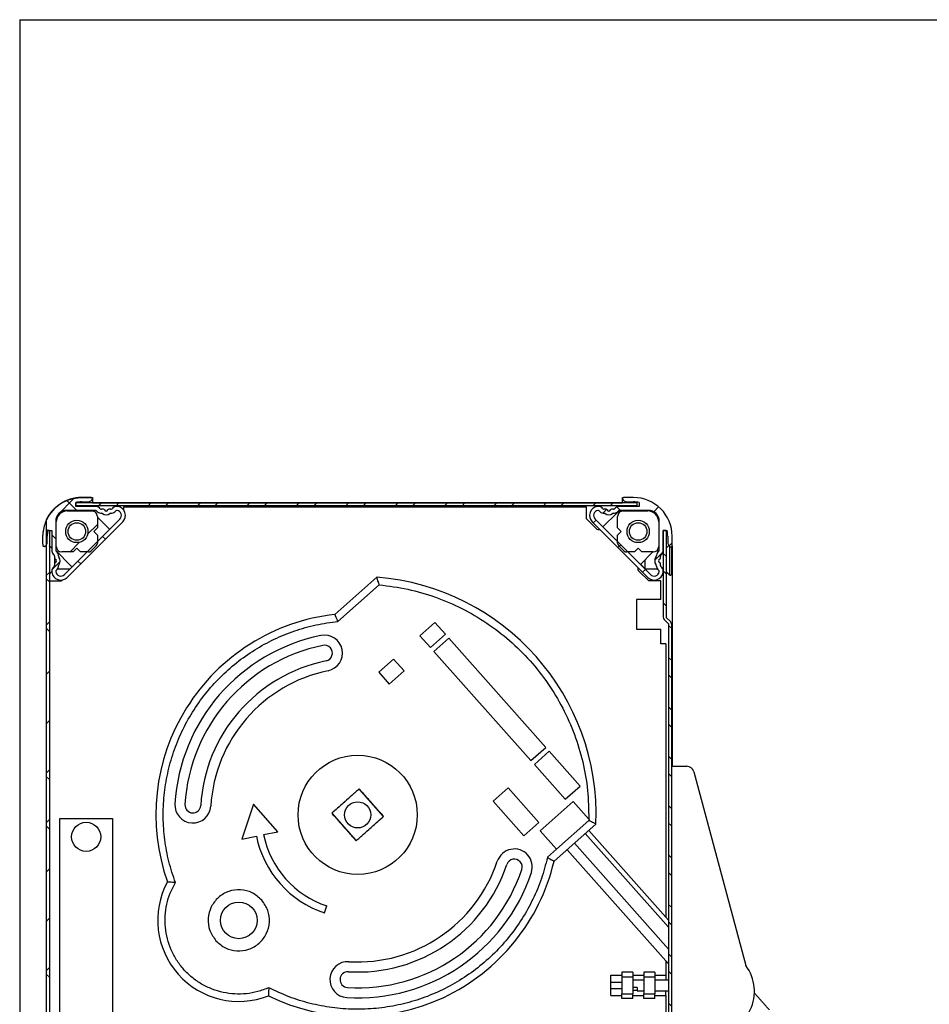
# Model space of a CAD drawing. Extents: x -423 to 200, y 12 to 288.
# Drawn here: x 10 to 93, y 198 to 288 of the extents above; entities that cross this region are included whole.
import ezdxf

# ---------------------------------------------------------------- set-up
doc = ezdxf.new("R2010")
doc.units = 0
doc.layers.get('0').update_dxf_attribs({"linetype": 'CONTINUOUS'})

# ---------------------------------------------------------------- blocks, each defined once
blk = doc.blocks.new('SW_HATCH_1')
at = {"color": 0, "linetype": 'CONTINUOUS'}
for p, q in [((-48.03, 1.361), (-49.592, -0.201)), ((-47.804, 0.256), (-48.708, 1.16)), ((-45.816, 0.673), (-45.549, 0.939)), ((-44.229, 0.673), (-43.962, 0.939)), ((-41.326, 0.673), (-41.059, 0.939)), ((-39.738, 0.673), (-39.472, 0.939)), ((-36.836, 0.673), (-36.569, 0.939)), ((-35.248, 0.673), (-34.982, 0.939)), ((-32.346, 0.673), (-32.079, 0.939)), ((-30.758, 0.673), (-30.492, 0.939)), ((-27.856, 0.673), (-27.589, 0.939)), ((-26.268, 0.673), (-26.001, 0.939)), ((-23.365, 0.673), (-23.099, 0.939)), ((-21.778, 0.673), (-21.511, 0.939)), ((-18.875, 0.673), (-18.609, 0.939)), ((-17.288, 0.673), (-17.021, 0.939)), ((-14.385, 0.673), (-14.119, 0.939)), ((-12.798, 0.673), (-12.531, 0.939)), ((-9.895, 0.673), (-9.628, 0.939)), ((-8.308, 0.673), (-8.041, 0.939)), ((-5.405, 0.673), (-5.138, 0.939)), ((-3.817, 0.673), (-3.551, 0.939)), ((-0.915, 0.673), (-0.648, 0.939)), ((0.673, 0.673), (0.939, 0.939)), ((0, 0), (0.343, 0.343)), ((1.587, 0.256), (1.276, 0.567)), ((4.616, 0.126), (5.069, 0.579)), ((-0.881, -0.881), (-0.622, -0.622)), ((-50.44, -1.599), (-50.544, -1.495)), ((-46.812, -1.91), (-45.929, -1.028)), ((-49.71, -2.328), (-50.077, -1.962)), ((-48.427, -3.526), (-47.544, -2.643)), ((-45.187, -2.362), (-45.446, -2.103)), ((1.364, -3.126), (1.623, -2.867)), ((4.709, -4.271), (5.466, -3.515)), ((6.016, -2.964), (6.29, -2.691)), ((-49.299, -4.397), (-50.058, -5.157)), ((-47.432, -4.607), (-47.691, -4.348)), ((5.756, -3.913), (5.49, -3.647)), ((3.609, -5.371), (3.868, -5.112)), ((5.756, -5.501), (5.49, -5.234)), ((-50.544, -5.642), (-50.277, -5.376)), ((-50.277, -6.252), (-50.544, -5.985)), ((5.756, -8.403), (5.49, -8.137)), ((-50.544, -10.133), (-50.277, -9.866)), ((-50.277, -10.742), (-50.544, -10.475)), ((6.228, -10.462), (5.961, -10.196)), ((6.228, -13.365), (5.961, -13.098)), ((-50.544, -14.623), (-50.277, -14.356)), ((6.228, -14.952), (5.961, -14.686)), ((6.228, -17.855), (5.961, -17.588)), ((-50.544, -19.113), (-50.277, -18.846)), ((6.228, -19.443), (5.961, -19.176)), ((6.228, -22.345), (5.961, -22.079)), ((-50.544, -23.603), (-50.277, -23.336)), ((-50.277, -24.212), (-50.544, -23.945)), ((6.228, -23.933), (5.961, -23.666)), ((6.228, -26.835), (5.961, -26.569)), ((-50.544, -28.093), (-50.277, -27.826)), ((-50.277, -28.702), (-50.544, -28.436)), ((6.228, -28.423), (5.961, -28.156)), ((6.228, -31.325), (5.961, -31.059)), ((-50.544, -32.583), (-50.277, -32.317)), ((6.228, -32.913), (5.961, -32.646)), ((6.228, -35.816), (5.961, -35.549)), ((-50.544, -37.073), (-50.277, -36.807)), ((6.228, -37.403), (5.961, -37.136)), ((6.228, -40.306), (5.961, -40.039)), ((-50.544, -41.564), (-50.277, -41.297)), ((-50.277, -42.173), (-50.544, -41.906)), ((6.228, -41.893), (5.961, -41.627)), ((6.228, -44.796), (5.961, -44.529)), ((-50.544, -46.054), (-50.277, -45.787)), ((-50.277, -46.663), (-50.544, -46.396)), ((6.228, -46.383), (5.961, -46.117)), ((-0.738, -54.62), (5.17, -48.712)), ((6.228, -49.286), (5.961, -49.019)), ((-50.544, -50.544), (-50.277, -50.277)), ((6.228, -50.873), (5.961, -50.607)), ((6.394, -51.977), (6.661, -51.711)), ((-39.576, -52.874), (-39.789, -52.661)), ((0.988, -53.027), (0.729, -52.768)), ((5.594, -52.777), (5.961, -52.411)), ((-23.98, -55.411), (-21.854, -53.285)), ((6.497, -54.045), (5.594, -53.143)), ((-41.264, -55.675), (-41.627, -55.313)), ((-36.739, -55.711), (-37.039, -55.411)), ((-32.249, -55.711), (-32.549, -55.411)), ((-27.759, -55.711), (-28.059, -55.411)), ((-23.269, -55.711), (-23.569, -55.411)), ((-18.779, -55.711), (-19.079, -55.411)), ((-14.288, -55.711), (-14.588, -55.411)), ((-9.798, -55.711), (-10.098, -55.411)), ((-5.308, -55.711), (-5.608, -55.411)), ((-0.818, -55.711), (-1.118, -55.411)), ((2.961, -55.411), (3.328, -55.044)), ((3.167, -55.205), (3.005, -55.044)), ((3.672, -55.711), (3.372, -55.411)), ((-33.29, -55.741), (-33.26, -55.711)), ((2.261, -56.111), (2.528, -55.844)), ((-43.69, -57.161), (-43.29, -56.761)), ((-22.457, -58.378), (-21.957, -57.878)), ((-36.79, -59.241), (-36.29, -58.741)), ((-18.957, -59.368), (-18.457, -58.868)), ((-50.544, -59.524), (-50.224, -59.204)), ((-50.224, -60.186), (-50.544, -59.866)), ((-33.29, -60.231), (-32.79, -59.731)), ((-43.69, -61.651), (-43.29, -61.251)), ((-43.29, -62.63), (-43.69, -62.23)), ((-22.457, -62.868), (-21.957, -62.368)), ((-36.79, -63.731), (-36.29, -63.231)), ((-18.957, -63.858), (-18.457, -63.358)), ((-50.544, -64.014), (-50.224, -63.694)), ((-50.224, -64.677), (-50.544, -64.357)), ((-33.29, -64.721), (-32.79, -64.221)), ((-43.69, -66.141), (-43.29, -65.741)), ((-43.29, -67.12), (-43.69, -66.72)), ((-22.457, -67.358), (-21.957, -66.858)), ((-36.79, -68.221), (-36.29, -67.721)), ((-18.957, -68.349), (-18.457, -67.849)), ((-50.544, -68.504), (-50.224, -68.184)), ((-33.29, -69.211), (-32.79, -68.711)), ((-43.69, -70.631), (-43.29, -70.231)), ((-22.457, -71.849), (-21.957, -71.349)), ((-36.79, -72.711), (-36.29, -72.211)), ((-18.957, -72.839), (-18.457, -72.339)), ((-50.544, -72.994), (-50.224, -72.674)), ((-33.29, -73.702), (-32.79, -73.202)), ((-43.69, -75.121), (-43.29, -74.721)), ((-22.457, -76.339), (-21.957, -75.839)), ((-36.79, -77.202), (-36.29, -76.702)), ((-18.957, -77.329), (-18.457, -76.829)), ((-50.544, -77.485), (-50.224, -77.165)), ((-50.224, -78.147), (-50.544, -77.827)), ((-33.29, -78.192), (-32.79, -77.692)), ((-43.69, -79.611), (-43.29, -79.211)), ((-43.29, -80.59), (-43.69, -80.19)), ((-22.457, -80.829), (-21.957, -80.329)), ((-36.79, -81.692), (-36.29, -81.192)), ((-18.957, -81.819), (-18.457, -81.319)), ((-50.544, -81.975), (-50.224, -81.655)), ((-50.224, -82.637), (-50.544, -82.317)), ((-33.29, -82.682), (-32.79, -82.182)), ((-43.545, -83.956), (-43.29, -83.702))]:
    blk.add_line(p, q, dxfattribs=at)

msp = doc.modelspace()

# ---------------------------------------------------------------- linework, layer by layer
at = {"color": 7, "linetype": 'CONTINUOUS'}
for p, q in [((10, 287.7), (200, 287.7)), ((10, 287.7), (10, 13)), ((16.5068, 244.2759), (15.6068, 244.2759)), ((16.5068, 244.2759), (16.6175, 244.2759)), ((64.7628, 244.2759), (64.8735, 244.2759)), ((65.7735, 244.2759), (64.8735, 244.2759)), ((13.6623, 243.6861), (13.132, 243.2508)), ((15.1068, 243.476), (15.1068, 243.8354)), ((15.1068, 243.7926), (15.1068, 243.526)), ((66.1068, 243.7926), (15.1068, 243.7926)), ((66.1068, 243.526), (15.1068, 243.526)), ((16.8911, 243.476), (15.1068, 243.476)), ((15.6068, 243.876), (16.1604, 243.876)), ((19.4568, 243.1232), (19.4568, 243.4426)), ((19.4568, 243.4426), (61.4902, 243.4426)), ((61.4902, 242.3495), (61.4902, 243.4426)), ((66.2735, 243.476), (64.4893, 243.476)), ((65.2199, 243.876), (65.7735, 243.876)), ((66.1068, 243.526), (66.1068, 243.7926)), ((66.2735, 243.8354), (66.2735, 243.476)), ((13.8615, 243.0205), (13.9568, 243.026)), ((13.9568, 243.026), (14.076, 243.026)), ((16.8911, 243.1093), (14.2735, 243.1093)), ((14.3252, 243.0575), (16.5551, 243.0575)), ((17.0665, 242.9891), (16.9853, 243.0702)), ((17.055, 242.5576), (17.055, 241.5267)), ((17.055, 242.5003), (18.0957, 241.4597)), ((17.3258, 243.2483), (17.2446, 243.3295)), ((17.6096, 243.2093), (17.4201, 243.2093)), ((18.2936, 243.2093), (18.104, 243.2093)), ((18.4691, 243.3295), (18.3879, 243.2483)), ((18.7283, 243.0702), (18.6472, 242.9891)), ((62.7332, 242.9891), (62.652, 243.0702)), ((62.9925, 243.2483), (62.9113, 243.3295)), ((64.2712, 242.8795), (62.9924, 241.6007)), ((63.2763, 243.2093), (63.0867, 243.2093)), ((63.9603, 243.2093), (63.7707, 243.2093)), ((64.1357, 243.3295), (64.0546, 243.2483)), ((64.395, 243.0702), (64.3138, 242.9891)), ((64.3253, 241.5267), (64.3253, 242.5576)), ((67.1068, 243.1093), (64.4893, 243.1093)), ((64.6505, 243.026), (64.6247, 243.026)), ((64.8252, 243.0575), (67.0552, 243.0575)), ((13.2735, 242.1093), (13.2735, 239.4917)), ((13.3253, 239.8277), (13.3253, 242.0576)), ((14.0665, 237.2793), (19.1035, 242.3163)), ((14.3258, 237.02), (19.3628, 242.057)), ((62.3799, 241.4597), (61.4902, 242.3495)), ((62.0176, 242.057), (67.0546, 237.02)), ((62.2769, 242.3163), (67.3138, 237.2793)), ((68.055, 242.0576), (68.055, 239.8277)), ((68.1068, 239.4917), (68.1068, 242.1093)), ((12.7068, 241.2759), (12.4402, 241.2759)), ((12.5068, 240.2224), (12.5068, 240.776)), ((12.5474, 241.2759), (12.9068, 241.2759)), ((12.7068, 241.2759), (12.7068, 191.351)), ((12.9068, 241.2759), (12.9068, 239.4917)), ((17.055, 241.5267), (16.721, 241.1926)), ((16.721, 241.1926), (17.055, 240.8585)), ((17.055, 240.8585), (17.055, 240.134)), ((64.6594, 241.1926), (64.3253, 241.5267)), ((64.3253, 240.8585), (64.6594, 241.1926)), ((64.3253, 240.134), (64.3253, 240.8585)), ((68.4735, 241.2759), (68.4735, 233.4002)), ((68.7402, 241.2759), (68.4735, 241.2759)), ((68.4735, 241.2759), (68.8329, 241.2759)), ((68.4735, 239.4917), (68.4735, 241.2759)), ((68.7402, 241.2759), (68.7402, 233.4002)), ((68.8735, 240.776), (68.8735, 240.2224)), ((69.2735, 239.876), (69.2735, 240.776)), ((16.9574, 239.8983), (16.4845, 239.4254)), ((64.8958, 239.4254), (64.4229, 239.8983)), ((69.0409, 239.8491), (69.0409, 237.2386)), ((69.2735, 239.876), (69.2735, 219.8527)), ((13.0533, 239.1382), (13.1345, 239.057)), ((13.1735, 238.9627), (13.1735, 238.7732)), ((14.6898, 238.0538), (13.2756, 239.4679)), ((13.3126, 239.3974), (13.3937, 239.3163)), ((14.8561, 239.3277), (13.8252, 239.3277)), ((15.1902, 239.6618), (14.8561, 239.3277)), ((15.5243, 239.3277), (15.1902, 239.6618)), ((16.2488, 239.3277), (15.5243, 239.3277)), ((65.8561, 239.3277), (65.1315, 239.3277)), ((66.1902, 239.6618), (65.8561, 239.3277)), ((66.5242, 239.3277), (66.1902, 239.6618)), ((66.3983, 238.1948), (67.5312, 239.3277)), ((67.5551, 239.3277), (66.5242, 239.3277)), ((67.9866, 239.3163), (68.0678, 239.3974)), ((68.2068, 238.7732), (68.2068, 238.9627)), ((68.2459, 239.057), (68.3271, 239.1382)), ((68.4701, 239.4093), (68.4701, 237.8093)), ((69.2116, 239.7835), (69.2116, 237.3093)), ((13.1735, 238.2787), (13.1735, 238.0892)), ((13.1816, 238.3181), (13.1816, 238.7338)), ((66.8035, 238.6), (66.8035, 237.8093)), ((68.2068, 238.0892), (68.2068, 238.2787)), ((13.1345, 237.9949), (13.0533, 237.9137)), ((13.3937, 237.7356), (13.3126, 237.6545)), ((67.147, 236.6926), (66.2572, 237.5824)), ((68.0678, 237.6545), (67.9866, 237.7356)), ((68.3271, 237.9137), (68.2459, 237.9949)), ((12.7068, 236.6926), (13.8, 236.6926)), ((13.8, 236.6926), (13.8994, 236.792)), ((38.6304, 233.658), (42.4396, 237.0399)), ((38.9138, 233.0181), (42.6676, 236.3509)), ((68.2402, 236.6926), (67.147, 236.6926)), ((68.2402, 235.026), (68.2402, 236.6926)), ((68.2402, 235.026), (66.0402, 235.026)), ((66.0402, 235.026), (66.0402, 232.326)), ((47.7267, 232.9304), (46.3671, 231.7233)), ((48.6783, 231.8585), (47.7267, 232.9304)), ((68.5614, 233.1881), (68.9351, 232.8143)), ((68.7499, 233.3766), (69.1237, 233.0029)), ((68.9449, 232.7907), (68.9449, 189.9712)), ((69.2116, 232.7907), (69.2116, 189.9712)), ((47.3188, 230.6515), (48.6783, 231.8585)), ((66.0402, 232.326), (68.2402, 232.326)), ((68.2402, 230.9926), (68.2402, 232.326)), ((46.3671, 231.7233), (47.3188, 230.6515)), ((48.9992, 231.4971), (47.6397, 230.2901)), ((57.8073, 221.5763), (48.9992, 231.4971)), ((68.7068, 230.9926), (68.2402, 230.9926)), ((68.7068, 230.9926), (68.7068, 206.1408)), ((47.6397, 230.2901), (56.4477, 220.3693)), ((43.9763, 229.6006), (42.6167, 228.3936)), ((44.9279, 228.5288), (43.9763, 229.6006)), ((42.6167, 228.3936), (43.5683, 227.3217)), ((43.5683, 227.3217), (44.9279, 228.5288)), ((56.4477, 220.3693), (57.8073, 221.5763)), ((58.1171, 221.2273), (56.7576, 220.0203)), ((60.9277, 218.0617), (58.1171, 221.2273)), ((56.7576, 220.0203), (59.5682, 216.8546)), ((69.2116, 219.8527), (70.6, 219.8527)), ((71.244, 219.3586), (75.9658, 201.7367)), ((40.8466, 217.7955), (38.354, 215.5824)), ((43.0597, 215.3028), (40.8466, 217.7955)), ((54.3667, 217.8976), (53.0071, 216.6905)), ((57.1773, 214.7319), (54.3667, 217.8976)), ((59.5682, 216.8546), (60.9277, 218.0617)), ((53.0071, 216.6905), (55.8178, 213.5248)), ((60.2888, 216.6475), (57.2977, 213.9918)), ((61.7032, 215.0544), (60.2888, 216.6475)), ((31.2459, 216.4036), (30.1937, 213.2407)), ((33.459, 213.9109), (31.2459, 216.4036)), ((13.6568, 195.4426), (13.6568, 215.1093)), ((13.6568, 215.1093), (18.4235, 215.1093)), ((18.4235, 215.1093), (18.4235, 195.4426)), ((38.354, 215.5824), (40.567, 213.0897)), ((40.567, 213.0897), (43.0597, 215.3028)), ((58.7804, 212.3217), (61.7002, 214.914)), ((32.1529, 213.6428), (33.459, 213.9109)), ((55.8178, 213.5248), (57.1773, 214.7319)), ((57.2977, 213.9918), (58.7804, 212.3217)), ((62.3573, 214.6059), (58.5482, 211.224)), ((61.7052, 214.0269), (68.9449, 205.8726)), ((30.1937, 213.2407), (31.4998, 213.5088)), ((61.3885, 213.7458), (68.9449, 205.2348)), ((58.7804, 212.3217), (57.9463, 211.5812)), ((59.7321, 212.2751), (68.9449, 201.8985)), ((60.402, 212.8699), (68.9449, 203.2477)), ((37.6964, 206.5293), (37.9069, 207.1619)), ((68.7068, 202.1666), (68.7068, 200.8676)), ((63.7068, 200.8676), (64.7068, 200.8676)), ((63.7068, 199.0176), (63.7068, 200.8676)), ((65.7068, 201.1438), (64.7068, 201.1438)), ((64.7068, 201.1438), (64.7068, 200.7087)), ((64.7068, 200.7087), (64.7068, 199.1766)), ((64.7068, 200.7087), (65.7068, 200.7087)), ((65.7068, 201.1438), (65.7068, 200.7087)), ((65.7068, 200.8676), (66.7068, 200.8676)), ((65.7068, 200.7087), (65.7068, 199.1766)), ((66.1116, 200.4201), (66.1116, 200.426)), ((67.7068, 201.1438), (66.7068, 201.1438)), ((66.7068, 201.1438), (66.7068, 200.7087)), ((66.7068, 200.7087), (67.7068, 200.7087)), ((66.7068, 200.7087), (66.7068, 199.1766)), ((67.7068, 201.1438), (67.7068, 200.7087)), ((67.7068, 200.8676), (68.7068, 200.8676)), ((67.7068, 200.7087), (67.7068, 199.1766)), ((68.7068, 200.8676), (68.7068, 200.426)), ((63.7068, 200.2372), (64.7068, 200.2372)), ((63.7068, 199.648), (64.7068, 199.648)), ((66.1116, 200.4201), (65.7068, 200.4201)), ((66.1116, 199.74), (65.7068, 199.74)), ((66.1116, 199.74), (66.1116, 199.4593)), ((63.7068, 199.0176), (64.7068, 199.0176)), ((64.7068, 199.1766), (65.7068, 199.1766)), ((64.7068, 198.7415), (64.7068, 199.1766)), ((65.7068, 198.7415), (64.7068, 198.7415)), ((66.1116, 199.4651), (65.7068, 199.4651)), ((65.7068, 198.7415), (65.7068, 199.1766)), ((65.7068, 199.0176), (66.7068, 199.0176)), ((66.7068, 199.1766), (67.7068, 199.1766)), ((66.7068, 198.7415), (66.7068, 199.1766)), ((67.7068, 198.7415), (66.7068, 198.7415)), ((67.7068, 198.7415), (67.7068, 199.1766)), ((67.7068, 199.0176), (68.7068, 199.0176)), ((68.7068, 199.0176), (68.7068, 199.4593)), ((68.7068, 199.0176), (68.7068, 195.9426))]:
    msp.add_line(p, q, dxfattribs=at)
at = {"color": 7, "linetype": 'CONTINUOUS', "flags": 128}
for points in [[(12.4402, 196.7997), (12.4402, 200.9473), (12.4402, 201.2898), (12.4402, 205.7799), (12.4402, 210.27), (12.4402, 214.4177), (12.4402, 214.7602), (12.4402, 218.9078), (12.4402, 219.2503), (12.4402, 223.7404), (12.4402, 228.2306), (12.4402, 232.3782), (12.4402, 232.7207), (12.4402, 236.8683), (12.4402, 237.2108), (12.4402, 239.973), (12.4402, 241.2759), (12.4402, 241.3585), (12.4402, 242.2405), (12.4402, 242.2667), (12.4491, 242.2855), (12.4585, 242.3049), (12.468, 242.3243), (12.4776, 242.3437), (12.4873, 242.363), (12.4972, 242.3822), (12.5071, 242.4014), (12.5172, 242.4205), (12.5274, 242.4395), (12.5378, 242.4585), (12.5482, 242.4774), (12.5588, 242.4962), (12.5695, 242.515), (12.5802, 242.5337), (12.5912, 242.5524), (12.6022, 242.5709), (12.6133, 242.5895), (12.6246, 242.6079), (12.6359, 242.6263), (12.6474, 242.6446), (12.659, 242.6628), (12.6707, 242.681), (12.6825, 242.699), (12.6944, 242.7171), (12.7065, 242.735), (12.7186, 242.7529), (12.7309, 242.7707), (12.7432, 242.7884), (12.7557, 242.806), (12.7683, 242.8236), (12.781, 242.841), (12.7938, 242.8584), (12.8067, 242.8758), (12.8197, 242.893), (12.8328, 242.9102), (12.8461, 242.9273), (12.8594, 242.9442), (12.8728, 242.9612), (12.8864, 242.978), (12.9, 242.9947), (12.9137, 243.0114), (12.9276, 243.028), (12.9415, 243.0445), (12.9556, 243.0609), (12.9698, 243.0772), (12.984, 243.0935), (12.9984, 243.1096), (13.0128, 243.1256), (13.0274, 243.1416), (13.042, 243.1575), (13.0568, 243.1733), (13.0716, 243.189), (13.0865, 243.2046), (13.1016, 243.2201), (13.1167, 243.2355), (13.1319, 243.2508), (13.132, 243.2508), (13.1444, 243.2632), (13.1598, 243.2783), (13.1753, 243.2934), (13.1909, 243.3084), (13.2065, 243.3232), (13.2223, 243.338), (13.2382, 243.3527), (13.2541, 243.3672), (13.2702, 243.3817), (13.2863, 243.3961), (13.3025, 243.4103), (13.3188, 243.4245), (13.3352, 243.4386), (13.3517, 243.4526), (13.3682, 243.4664), (13.3849, 243.4802), (13.4016, 243.4939), (13.4184, 243.5074), (13.4353, 243.5209), (13.4523, 243.5342), (13.4694, 243.5475), (13.4865, 243.5606), (13.5038, 243.5736), (13.5211, 243.5866), (13.5385, 243.5994), (13.5559, 243.6121), (13.5735, 243.6247), (13.5911, 243.6372), (13.6088, 243.6496), (13.6266, 243.6619), (13.6444, 243.674), (13.6623, 243.6861), (13.6624, 243.6861), (13.677, 243.6958), (13.695, 243.7077), (13.7131, 243.7194), (13.7313, 243.731), (13.7496, 243.7426), (13.768, 243.754), (13.7864, 243.7653), (13.8049, 243.7764), (13.8234, 243.7875), (13.842, 243.7985), (13.8607, 243.8093), (13.8795, 243.82), (13.8983, 243.8306), (13.9172, 243.8411), (13.9361, 243.8515), (13.9552, 243.8617), (13.9742, 243.8719), (13.9934, 243.8819), (14.0126, 243.8918), (14.0318, 243.9016), (14.0512, 243.9112), (14.0705, 243.9208), (14.09, 243.9302), (14.1095, 243.9395), (14.129, 243.9487), (14.1486, 243.9577), (14.1683, 243.9667), (14.188, 243.9755), (14.2078, 243.9842), (14.2276, 243.9927), (14.2475, 244.0012), (14.2674, 244.0095), (14.2675, 244.0095), (14.2717, 244.0113), (14.2917, 244.0195), (14.3117, 244.0275), (14.3318, 244.0355), (14.352, 244.0433), (14.3722, 244.0509), (14.3924, 244.0585), (14.4127, 244.0659), (14.433, 244.0733), (14.4534, 244.0804), (14.4738, 244.0875), (14.4943, 244.0944), (14.5148, 244.1012), (14.5353, 244.1079), (14.5559, 244.1144), (14.5765, 244.1209), (14.5972, 244.1272), (14.6179, 244.1333), (14.6386, 244.1394), (14.6594, 244.1453), (14.6802, 244.1511), (14.7011, 244.1567), (14.7219, 244.1622), (14.7429, 244.1676), (14.7638, 244.1729), (14.7848, 244.1781), (14.8058, 244.1831), (14.8269, 244.1879), (14.8479, 244.1927), (14.869, 244.1973), (14.8902, 244.2018), (14.9113, 244.2062), (14.9325, 244.2104), (14.9537, 244.2145), (14.9625, 244.2161), (14.9837, 244.22), (15.005, 244.2238), (15.0263, 244.2275), (15.0476, 244.231), (15.0689, 244.2344), (15.0903, 244.2376), (15.1116, 244.2407), (15.133, 244.2437), (15.1545, 244.2466), (15.1759, 244.2493), (15.1973, 244.2519), (15.2188, 244.2544), (15.2403, 244.2567), (15.2618, 244.2589), (15.2833, 244.261), (15.3048, 244.2629), (15.3263, 244.2647), (15.3478, 244.2664), (15.3694, 244.2679), (15.3909, 244.2693), (15.4125, 244.2706), (15.4341, 244.2717), (15.4557, 244.2727), (15.4773, 244.2736), (15.4988, 244.2743), (15.5204, 244.2749), (15.542, 244.2754), (15.5636, 244.2757), (15.5852, 244.2759), (15.6068, 244.2759), (16.6175, 244.2759), (16.6175, 244.2759), (16.6175, 243.7926), (16.6235, 243.7926), (39.7735, 243.7926), (44.1068, 243.7926), (64.7568, 243.7926), (64.7628, 243.7926), (64.7628, 244.2759), (64.7628, 244.2759)], [(16.6235, 243.7926), (16.6235, 243.7926)], [(39.7735, 243.7926), (39.7735, 243.7926)], [(39.7735, 243.7926), (39.7735, 243.7926)], [(44.1068, 243.7926), (44.1068, 243.7926)], [(64.7568, 243.7926), (64.7568, 243.7926)], [(13.1319, 243.2508), (12.6967, 242.7204), (12.4402, 242.2405)], [(18.0957, 241.4597), (18.1462, 241.4182), (18.1837, 241.3965)], [(14.7529, 237.9657), (14.7312, 238.0033), (14.6898, 238.0538)]]:
    msp.add_lwpolyline(points, dxfattribs=at)
at = {"color": 7, "linetype": 'CONTINUOUS'}
for centre, radius in [((15.1902, 241.1926), 1.0133), ((15.1902, 241.1926), 0.8), ((66.1902, 241.1926), 1.0133), ((66.1902, 241.1926), 0.8), ((40.7068, 215.4426), 5.4167), ((40.7068, 215.4426), 1.1904), ((16.0402, 213.4426), 1.3214), ((16.0402, 213.4426), 1.3197), ((29.9061, 205.8533), 1.6667)]:
    msp.add_circle(centre, radius, dxfattribs=at)
for centre, radius, start, end in [((15.6069, 240.7759), 3.5001, 90.000412, 123.74934), ((16.5069, 244.176), 0.1, 329.996714, 90.009921), ((64.8735, 244.176), 0.1, 89.990079, 210.003286), ((65.7735, 240.776), 3.5, 359.999923, 90.000077), ((15.607, 240.7737), 3.1023, 90.003821, 99.278659), ((16.1605, 244.3759), 0.4999, 269.995757, 330.004005), ((16.891, 242.9759), 0.5, 45.001433, 89.998167), ((18.8226, 242.976), 0.5, 81.526714, 134.999907), ((18.7735, 242.6463), 0.8333, 314.999234, 81.529174), ((62.6068, 242.6463), 0.8333, 98.470825, 225.000766), ((62.5577, 242.976), 0.5, 44.999907, 98.472679), ((64.4893, 242.9759), 0.5, 90.001816, 134.998567), ((65.2199, 244.3759), 0.5, 209.998119, 270.003257), ((65.7733, 240.7739), 3.102, 80.720974, 89.996362), ((14.2735, 242.1093), 1, 90.000383, 179.999617), ((14.3251, 242.0577), 0.9998, 89.998049, 180.001934), ((16.5551, 242.5576), 0.4999, 359.999159, 90.000823), ((16.891, 242.9759), 0.1334, 45.020083, 89.993257), ((17.4201, 243.3426), 0.5, 224.998505, 271.903299), ((17.4201, 243.3426), 0.1333, 224.991581, 270.001214), ((17.4411, 242.7096), 0.1334, 50.2469, 91.907704), ((17.8568, 243.2093), 0.5167, 230.236929, 309.763071), ((17.6096, 243.1092), 0.1, 22.04827, 89.989831), ((17.8568, 243.2093), 0.1667, 202.023454, 337.976546), ((18.104, 243.1093), 0.1, 90.005449, 157.962142), ((18.2726, 242.7097), 0.1333, 88.088487, 129.760771), ((18.2936, 243.3426), 0.5, 268.097712, 314.999433), ((18.2936, 243.3426), 0.1334, 270.006999, 315.000205), ((18.8226, 242.9759), 0.1334, 81.539455, 134.98236), ((18.7735, 242.6463), 0.4667, 315.001234, 81.527062), ((62.6068, 242.6463), 0.4667, 98.470571, 225.00243), ((62.5577, 242.9759), 0.1334, 45.023268, 98.454917), ((63.0867, 243.3426), 0.5, 225.000519, 271.901285), ((63.0867, 243.3426), 0.1333, 224.991582, 269.996945), ((63.1078, 242.7097), 0.1333, 50.239168, 91.911543), ((63.5235, 243.2093), 0.5167, 230.236929, 309.763071), ((63.2763, 243.1093), 0.1, 22.037858, 90.000243), ((63.5235, 243.2093), 0.1667, 202.023454, 337.976546), ((63.7707, 243.1093), 0.1, 89.999757, 157.962142), ((63.9393, 242.7096), 0.1334, 88.096133, 129.745371), ((63.9603, 243.3426), 0.5, 268.098715, 314.999481), ((63.9603, 243.3426), 0.1333, 270.003055, 315.008418), ((64.6248, 242.5258), 0.5001, 90.006196, 134.994187), ((64.8252, 242.5576), 0.4999, 89.996912, 180.003088), ((64.4893, 242.9759), 0.1334, 90.002408, 134.979917), ((67.0552, 242.0577), 0.9998, 359.999199, 90.000801), ((67.1068, 242.1093), 1, 0.000383, 89.998479), ((15.6059, 240.776), 3.099, 170.716458, 180.000878), ((62.6157, 241.6954), 0.3334, 225.00004, 284.889914), ((65.7715, 240.7758), 3.102, 0.003638, 9.279026), ((12.0076, 240.2223), 0.4992, 330.049525, 0.01114), ((13.8252, 239.8277), 0.4999, 180.000321, 269.999679), ((16.7217, 240.134), 0.3333, 315.000857, 359.998329), ((64.6585, 240.1339), 0.3332, 179.991708, 225.004983), ((67.5551, 239.8277), 0.4999, 270.000147, 359.999853), ((69.3735, 240.2223), 0.5, 179.999019, 240.001881), ((69.1735, 239.8759), 0.1, 239.996714, 0.009921), ((13.4069, 239.4918), 0.5, 180.001816, 224.998567), ((13.0401, 238.9627), 0.1334, 0.006999, 44.994168), ((13.4069, 239.4917), 0.1334, 179.998462, 224.994169), ((13.0402, 238.9627), 0.5, 358.098715, 44.999481), ((13.6733, 238.9417), 0.1335, 178.113484, 219.739373), ((16.2488, 239.661), 0.3333, 270.001694, 315.004951), ((65.1315, 239.661), 0.3333, 224.995049, 270.000015), ((67.7071, 238.9417), 0.1334, 320.254629, 1.903867), ((68.3402, 238.9627), 0.5, 135.000519, 181.901285), ((67.9734, 239.4917), 0.1334, 315.020083, 359.997592), ((68.3401, 238.9627), 0.1333, 134.991582, 179.996945), ((67.9735, 239.4918), 0.5, 315.001433, 359.998184), ((13.04, 238.0892), 0.1335, 315.022254, 359.985116), ((13.2735, 238.7732), 0.1, 179.997846, 247.972496), ((13.2735, 238.2788), 0.1, 112.027504, 180.002154), ((13.1735, 238.526), 0.1667, 292.023454, 67.976546), ((13.0402, 238.0892), 0.5, 315.000519, 1.901285), ((13.6732, 238.1102), 0.1334, 140.245166, 181.89419), ((13.1735, 238.5259), 0.5167, 320.236929, 39.763071), ((68.2068, 238.5259), 0.5167, 140.236929, 219.763071), ((67.7072, 238.1102), 0.1333, 358.088457, 39.760832), ((68.3402, 238.0892), 0.5, 178.098715, 224.999481), ((68.2068, 238.526), 0.1667, 112.023454, 247.976546), ((68.1068, 238.7732), 0.1, 292.037858, 0.000243), ((68.1068, 238.2787), 0.1, 359.999757, 67.962142), ((68.3402, 238.0892), 0.1334, 180.010941, 224.991994), ((13.4068, 237.5602), 0.5, 134.999907, 188.472679), ((13.7365, 237.6093), 0.8333, 188.471451, 315.000387), ((13.4069, 237.5602), 0.1333, 135.006208, 188.471977), ((13.7365, 237.6093), 0.4667, 188.470434, 314.999546), ((66.493, 237.8181), 0.3334, 165.110086, 224.99513), ((67.6438, 237.6093), 0.8333, 224.999234, 351.529175), ((67.6438, 237.6093), 0.4667, 225.00102, 351.529429), ((67.9734, 237.5602), 0.1334, 351.545083, 44.976732), ((67.9735, 237.5602), 0.5, 351.527321, 45.000093), ((69.1116, 237.3093), 0.1, 225.000522, 0.000355), ((40.7068, 215.4426), 21.6667, 357.786973, 85.413035), ((40.7069, 215.4426), 18.3334, 96.503246, 199.435046), ((68.7733, 233.4002), 0.2998, 179.986919, 225.017128), ((68.7737, 233.4003), 0.0335, 180.082132, 224.862525), ((68.9116, 232.7907), 0.0333, 0.019043, 45.042195), ((68.9116, 232.7908), 0.3, 359.997724, 44.997162), ((37.6907, 230.1362), 1.6333, 281.600728, 101.599501), ((40.7068, 215.4426), 16.6333, 101.600029, 176.599966), ((37.6907, 230.1362), 0.7167, 281.598858, 101.600734), ((40.7068, 215.4426), 15.7167, 101.599966, 176.600055), ((40.7068, 215.4426), 14.2833, 101.599924, 176.600031), ((40.7068, 215.4427), 13.3666, 101.599782, 176.600147), ((70.6001, 219.1861), 0.6666, 14.997335, 90.004523), ((25.7332, 216.3322), 1.6333, 176.600056, 356.599923), ((25.7332, 216.3322), 0.7167, 176.60038, 356.60038), ((40.6425, 215.3855), 9.3333, 191.60003, 251.599935), ((40.6425, 215.3855), 8.6666, 191.599915, 251.600189), ((54.94, 210.7079), 1.6333, 341.599636, 161.600332), ((40.7068, 215.4426), 18.3333, 243.764911, 346.696808), ((40.7068, 215.4426), 13.3667, 266.600032, 341.599964), ((54.94, 210.7079), 0.7167, 341.599584, 161.600087), ((40.7068, 215.4426), 15.7167, 266.599995, 341.600023), ((40.7068, 215.4427), 14.2834, 266.600026, 341.599895), ((40.7068, 215.4427), 16.6334, 266.600096, 341.599918), ((29.9061, 205.8533), 7.3667, 151.729588, 291.470448), ((39.8172, 200.469), 1.6333, 86.600063, 266.599916), ((72.9243, 199.4035), 3.8333, 270.000189, 37.492915), ((39.8172, 200.469), 0.7167, 86.601173, 266.599587)]:
    msp.add_arc(centre, radius, start, end, dxfattribs=at)
at = {"color": 8, "linetype": 'CONTINUOUS'}
for points in [[(12.4402, 242.2667), (11.9527, 241.1238), (12.1068, 239.876)], [(12.1068, 239.876), (12.3234, 239.7706), (12.4398, 239.9724)]]:
    msp.add_open_spline(points, degree=2, dxfattribs=at)
at = {"color": 7, "linetype": 'CONTINUOUS'}
for points in [[(12.9068, 239.684), (12.7068, 239.884)], [(68.9777, 239.9168), (68.7402, 239.6793)], [(13.3343, 239.4093), (13.3021, 239.4093)], [(68.0783, 239.4093), (67.8288, 239.4093)], [(68.4701, 239.4093), (68.4667, 239.4093)], [(68.4735, 239.4126), (68.4701, 239.4093)], [(66.4215, 238.218), (66.8035, 237.8093)], [(12.7068, 237.3345), (12.9075, 237.5352)], [(13.4545, 237.8093), (14.5965, 237.8093)], [(66.8035, 237.8093), (67.9259, 237.8093)], [(68.407, 237.8093), (68.4701, 237.8093)], [(68.4701, 237.8093), (68.4735, 237.8059)], [(68.7402, 237.5393), (69.0409, 237.2386)], [(61.7002, 214.914), (61.7716, 214.9774)], [(61.7032, 215.0544), (61.7716, 214.9774)], [(66.7068, 200.426), (66.1116, 200.426)], [(68.9449, 200.426), (67.7068, 200.426)], [(66.1116, 199.4593), (66.7068, 199.4593)], [(67.7068, 199.4593), (68.9449, 199.4593)], [(68.7068, 199.4394), (68.9449, 199.4393)], [(78.1216, 197.706), (76.7544, 199.2459)]]:
    msp.add_open_spline(points, degree=1, dxfattribs=at)
for points, knots in [([(42.6676, 236.3509), (42.6398, 236.4358), (42.5876, 236.5948), (42.5249, 236.784), (42.4829, 236.9099), (42.4611, 236.9759), (42.4473, 237.0162), (42.4411, 237.0351), (42.4396, 237.0399)], [0, 0, 0, 0, 0.3692752, 0.6920003, 0.8237997, 0.9178729, 0.9792756, 1, 1, 1, 1]), ([(42.6676, 236.3509), (43.5335, 236.2381), (45.265, 236.0126), (47.7835, 235.2681), (50.1944, 234.2394), (52.4575, 232.9127), (54.5383, 231.3166), (56.4045, 229.4737), (58.0272, 227.4133), (59.3808, 225.167), (60.4462, 222.7699), (61.1991, 220.2592), (61.6574, 217.6733), (61.688, 215.9274), (61.7032, 215.0544)], [0, 0, 0, 0, 0.0833392, 0.1666658, 0.2500003, 0.3333394, 0.4166657, 0.4999998, 0.5833394, 0.6666659, 0.7499997, 0.833339, 0.9166659, 1, 1, 1, 1]), ([(38.9138, 233.0181), (38.8786, 233.0981), (38.8129, 233.2473), (38.7347, 233.4238), (38.683, 233.5401), (38.6561, 233.6002), (38.6399, 233.6369), (38.6323, 233.6538), (38.6304, 233.658)], [0, 0, 0, 0, 0.3749048, 0.6985036, 0.8278007, 0.9204967, 0.9804829, 1, 1, 1, 1]), ([(24.1494, 209.2812), (23.9359, 209.9186), (23.5088, 211.1933), (23.1494, 213.1822), (23.0028, 215.1947), (23.0906, 217.2119), (23.4063, 219.2058), (23.9472, 221.1508), (24.706, 223.0216), (25.6728, 224.7938), (26.835, 226.4445), (28.1776, 227.9521), (29.6832, 229.2971), (31.332, 230.4618), (33.1027, 231.4323), (34.9726, 232.1905), (36.9154, 232.7474), (38.2477, 232.9278), (38.9138, 233.0181)], [0, 0, 0, 0, 0.0624999, 0.1249998, 0.1875, 0.25, 0.3124998, 0.3749999, 0.4375, 0.5000001, 0.5625001, 0.625, 0.6875001, 0.7499996, 0.8124999, 0.8750002, 0.9375001, 1, 1, 1, 1]), ([(40.8466, 217.7955), (40.7948, 217.7495), (40.6262, 217.5998), (40.2458, 217.262), (39.8821, 216.9392), (39.4962, 216.5965), (39.1881, 216.323), (38.8188, 215.9951), (38.5425, 215.7498), (38.4001, 215.6234), (38.354, 215.5824)], [0, 0, 0, 0, 0.06236275, 0.20290245, 0.45789732, 0.50000014, 0.6673774, 0.82866233, 0.94448543, 1, 1, 1, 1]), ([(43.0597, 215.3028), (43.0137, 215.3547), (42.864, 215.5232), (42.5262, 215.9037), (42.2034, 216.2673), (41.8608, 216.6533), (41.5872, 216.9613), (41.2594, 217.3306), (41.014, 217.607), (40.8876, 217.7494), (40.8466, 217.7955)], [0, 0, 0, 0, 0.0623649, 0.2029027, 0.457896, 0.5000011, 0.6673788, 0.8286619, 0.9444895, 1, 1, 1, 1]), ([(38.354, 215.5824), (38.4, 215.5306), (38.5497, 215.362), (38.8874, 214.9815), (39.2103, 214.6179), (39.5529, 214.232), (39.8264, 213.9239), (40.1543, 213.5546), (40.3997, 213.2782), (40.5261, 213.1359), (40.567, 213.0897)], [0, 0, 0, 0, 0.062367, 0.2029044, 0.4578948, 0.4999999, 0.6673794, 0.8286598, 0.9444874, 1, 1, 1, 1]), ([(40.567, 213.0897), (40.6189, 213.1357), (40.7874, 213.2854), (41.1679, 213.6232), (41.5316, 213.9461), (41.9175, 214.2887), (42.2255, 214.5622), (42.5949, 214.8901), (42.8712, 215.1355), (43.0136, 215.2619), (43.0597, 215.3028)], [0, 0, 0, 0, 0.0623626, 0.2029018, 0.4578982, 0.500001, 0.667378, 0.8286606, 0.9444855, 1, 1, 1, 1]), ([(62.3573, 214.6059), (62.3528, 214.6081), (62.3348, 214.6165), (62.2963, 214.6349), (62.2334, 214.6644), (62.1134, 214.721), (61.9329, 214.8056), (61.7812, 214.8763), (61.7002, 214.914)], [0, 0, 0, 0, 0.0207334, 0.0821542, 0.1762323, 0.3080151, 0.6307343, 1, 1, 1, 1]), ([(57.9463, 211.5812), (57.7779, 210.9304), (57.441, 209.6289), (56.6579, 207.7657), (55.6836, 205.9987), (54.5103, 204.3554), (53.1587, 202.8561), (51.6448, 201.5204), (49.9888, 200.3657), (48.2122, 199.4071), (46.3379, 198.6569), (44.3904, 198.125), (42.3951, 197.8182), (40.3779, 197.7408), (38.3644, 197.8925), (36.3834, 198.2763), (34.4511, 198.8687), (33.2359, 199.4437), (32.6283, 199.7312)], [0, 0, 0, 0, 0.0625001, 0.1250002, 0.1875001, 0.25, 0.3125002, 0.3750002, 0.4375, 0.5, 0.5625, 0.6250002, 0.6875002, 0.7499999, 0.8125002, 0.875, 0.9375004, 1, 1, 1, 1]), ([(57.9463, 211.5812), (58.0217, 211.5367), (58.162, 211.4539), (58.3281, 211.3553), (58.4374, 211.2901), (58.4939, 211.2566), (58.5282, 211.2359), (58.5442, 211.2264), (58.5482, 211.224)], [0, 0, 0, 0, 0.3748879, 0.6984835, 0.8281748, 0.9205105, 0.9799405, 1, 1, 1, 1]), ([(32.6283, 199.7312), (32.2995, 199.6027), (31.642, 199.3456), (30.5945, 199.1626), (29.5346, 199.1352), (28.4827, 199.2778), (27.4666, 199.5833), (26.511, 200.0449), (25.64, 200.651), (24.875, 201.3865), (24.2353, 202.2331), (23.7366, 203.1698), (23.3914, 204.1733), (23.2084, 205.2184), (23.1913, 206.2798), (23.344, 207.329), (23.6497, 208.3475), (23.9829, 208.97), (24.1494, 209.2812)], [0, 0, 0, 0, 0.0624997, 0.1249999, 0.1874996, 0.2500001, 0.3124998, 0.3750002, 0.4374998, 0.5, 0.5624995, 0.6249998, 0.6875, 0.7499999, 0.8124997, 0.8749995, 0.9374998, 1, 1, 1, 1]), ([(24.1494, 209.2812), (24.0598, 209.2892), (23.8916, 209.3042), (23.6919, 209.3207), (23.5579, 209.3314), (23.4876, 209.3371), (23.4435, 209.3404), (23.4233, 209.342), (23.4182, 209.3424)], [0, 0, 0, 0, 0.3678249, 0.6904971, 0.8191741, 0.9172723, 0.9789505, 1, 1, 1, 1]), ([(31.9852, 207.6992), (31.7123, 207.9435), (31.1667, 208.4323), (30.0715, 208.6975), (28.9737, 208.5497), (28.0122, 207.9865), (27.3391, 207.0985), (27.0624, 206.0259), (27.1961, 204.907), (27.6168, 204.3073), (27.8271, 204.0075)], [0, 0, 0, 0, 0.1250011, 0.250001, 0.375, 0.5000008, 0.6250003, 0.7500002, 0.8750001, 1, 1, 1, 1]), ([(27.8271, 204.0075), (28.0999, 203.7631), (28.6456, 203.2744), (29.7408, 203.0092), (30.8386, 203.1569), (31.8, 203.7202), (32.4732, 204.6081), (32.7499, 205.6807), (32.6162, 206.7996), (32.1955, 207.3993), (31.9852, 207.6992)], [0, 0, 0, 0, 0.1250003, 0.2499999, 0.375001, 0.4999999, 0.6250002, 0.7500001, 0.8750001, 1, 1, 1, 1]), ([(32.6283, 199.7312), (32.6256, 199.6413), (32.6206, 199.4725), (32.6133, 199.2722), (32.6082, 199.1379), (32.6053, 199.0674), (32.6036, 199.0232), (32.6027, 199.003), (32.6025, 198.9978)], [0, 0, 0, 0, 0.367821, 0.6904966, 0.8191836, 0.9172867, 0.9789565, 1, 1, 1, 1])]:
    msp.add_open_spline(points, degree=3, knots=knots, dxfattribs=at)

# ---------------------------------------------------------------- block references
msp.add_blockref('SW_HATCH_1', (62.9839, 242.8533), dxfattribs=at)

doc.saveas('drawing.dxf')
